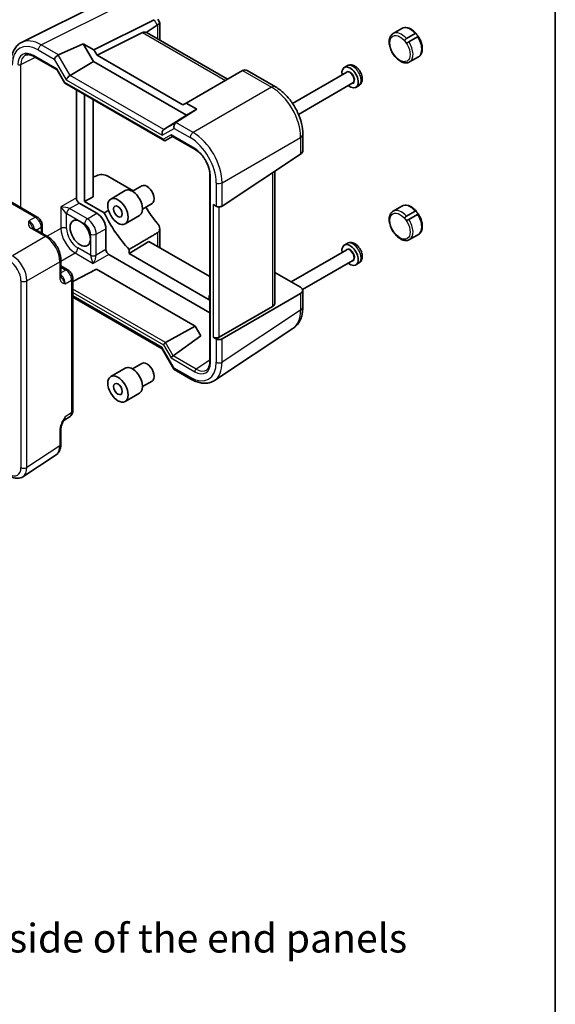
# Model space of a CAD drawing. Units: millimetres. Extents: x 29 to 2991, y 16 to 578.
# Drawn here: x 680 to 811, y 205 to 445 of the extents above; entities that cross this region are included whole.
import ezdxf

# ---------------------------------------------------------------- set-up
doc = ezdxf.new("R2010")
doc.units = ezdxf.units.MM
doc.header["$LTSCALE"] = 2
for name, color, linetype, lineweight in [('Border (ISO)', 7, 'Continuous', 35), ('Symbol (ISO)', 7, 'Continuous', 18), ('Visible (ISO)', 7, 'Continuous', 35), ('Visible Narrow (ISO)', 7, 'Continuous', 25)]:
    doc.layers.add(name, color=color, linetype=linetype, lineweight=lineweight)
doc.styles.add('Note Text (TK)', font='MS PGothic.ttf')

# ---------------------------------------------------------------- blocks, each defined once
blk = doc.blocks.new('図面枠 tk図枠')
at = {"layer": 'Border (ISO)'}
blk.add_line((405.5, 289), (405.5, 8), dxfattribs=at)

msp = doc.modelspace()

# ---------------------------------------------------------------- linework, layer by layer
at = {"layer": 'Visible (ISO)'}
for p, q in [((701.4379, 449.4252), (680.9114, 439.1738)), ((698.5521, 437.3669), (713.2613, 444.713)), ((714.1692, 444.8309), (714.5649, 444.1456)), ((714.5937, 444.0381), (714.5937, 439.7875)), ((710.4255, 441.5736), (699.3243, 436.0294)), ((714.0088, 443.4183), (711.2904, 441.6216)), ((731.14, 430.2345), (711.5618, 441.538)), ((771.4978, 441.3341), (773.6191, 442.5588)), ((774.7196, 440.1102), (776.8409, 441.3349)), ((777.4344, 440.5513), (775.313, 439.3266)), ((689.9232, 436.1512), (695.9535, 438.8672)), ((695.9535, 438.8672), (698.5521, 437.3669)), ((698.4485, 434.5458), (695.9535, 438.8672)), ((698.5521, 437.3669), (699.3243, 436.0294)), ((683.95, 435.7435), (689.622, 432.4687)), ((692.7565, 431.127), (698.4485, 434.5458)), ((721.1264, 421.4526), (698.4485, 434.5458)), ((699.3243, 436.0294), (720.2506, 423.9476)), ((775.4978, 434.4059), (777.6191, 435.6306)), ((689.6148, 432.4812), (691.4639, 429.2784)), ((734.7393, 432.3126), (721.0228, 424.3934)), ((735.9101, 432.3121), (742.813, 428.3267)), ((760.1613, 431.9022), (746.9734, 424.2882)), ((760.2694, 433.4657), (759.582, 433.0689)), ((691.4836, 429.2587), (715.7119, 415.2705)), ((694.276, 401.2618), (694.276, 427.6466)), ((761.6613, 429.3041), (748.4029, 421.6494)), ((763.0694, 428.616), (762.382, 428.2191)), ((696.2817, 426.4886), (696.2817, 400.4226)), ((698.403, 401.5618), (698.403, 425.2638)), ((723.6214, 422.8931), (718.5288, 419.6357)), ((720.2506, 423.9476), (721.0228, 424.3934)), ((721.0228, 424.3934), (723.6214, 422.8931)), ((723.6214, 422.8931), (721.1264, 421.4526)), ((715.5968, 417.9401), (721.1264, 421.4526)), ((716.0048, 415.2705), (717.7075, 416.2536)), ((717.561, 416.3381), (723.2455, 413.0562)), ((749.4664, 416.8027), (749.4664, 412.7783)), ((684.7526, 396.6143), (656.7678, 412.7713)), ((729.7977, 399.3082), (748.9291, 411.9524)), ((698.403, 406.3066), (699.1702, 406.6898)), ((701.9484, 406.6067), (708.1483, 403.0272)), ((726.8116, 406.8796), (726.8116, 361.3418)), ((742.6176, 375.5729), (742.6176, 407.781)), ((707.9237, 402.8975), (710.2345, 404.2317)), ((698.403, 401.5618), (696.2817, 400.4226)), ((702.6634, 401.0152), (706.199, 403.0565)), ((699.2516, 397.5732), (694.9827, 400.0378)), ((696.2817, 400.4226), (701.0701, 397.658)), ((710.4237, 398.5674), (712.7345, 399.9015)), ((728.3592, 399.2642), (727.6521, 399.6725)), ((771.4978, 398.0598), (773.6191, 399.2845)), ((706.1634, 394.953), (709.699, 396.9943)), ((774.7196, 396.8358), (776.8409, 398.0606)), ((777.4344, 397.277), (775.313, 396.0522)), ((683.8202, 393.8431), (687.2038, 391.8895)), ((685.9593, 394.5242), (685.9593, 392.6081)), ((701.4766, 388.7084), (701.4766, 393.7193)), ((714.5937, 393.7508), (714.5937, 389.1672)), ((775.4978, 391.1316), (777.6191, 392.3563)), ((711.9615, 390.6869), (707.1846, 387.7293)), ((707.1846, 388.7452), (707.1846, 387.7293)), ((726.8116, 382.1132), (711.9615, 390.6869)), ((760.2694, 390.1914), (759.582, 389.7945)), ((726.8116, 373.2652), (702.1833, 387.4844)), ((707.1846, 387.7293), (726.6738, 376.4772)), ((760.1613, 388.6279), (746.625, 380.8127)), ((690.5305, 386.1275), (690.5305, 382.2204)), ((690.5305, 384.6904), (692.19, 383.7323)), ((693.3967, 380.9339), (699.1509, 383.9327)), ((699.1509, 383.9327), (723.2524, 370.0176)), ((761.6613, 386.0298), (749.4161, 378.96)), ((763.0694, 385.3417), (762.382, 384.9448)), ((693.3967, 349.3282), (693.3967, 381.6423)), ((742.6176, 383.1264), (748.8806, 379.5104)), ((693.3967, 377.0749), (715.1821, 364.4971)), ((726.6738, 376.4772), (726.6738, 377.4931)), ((748.9291, 377.9615), (729.7977, 366.9159)), ((749.4664, 378.7106), (749.4664, 374.6862)), ((742.0803, 374.8238), (729.0906, 367.3242)), ((716.017, 366.0137), (723.2524, 370.0176)), ((723.2524, 370.0176), (724.588, 367.7044)), ((724.588, 367.7044), (717.8653, 362.8124)), ((727.6521, 367.3392), (728.3592, 366.9309)), ((747.0507, 369.4417), (727.9095, 356.791)), ((715.1677, 364.522), (718.0528, 359.5248)), ((707.9237, 359.6232), (710.2345, 360.9574)), ((702.6634, 357.7409), (706.199, 359.7821)), ((718.0922, 359.4855), (722.2063, 357.1102)), ((710.4237, 355.2931), (712.7345, 356.6272)), ((706.1634, 351.6787), (709.699, 353.72)), ((691.1999, 347.017), (692.7583, 348.0469)), ((690.5305, 341.2939), (690.5305, 345.201)), ((681.2702, 333.3497), (689.3227, 338.6717))]:
    msp.add_line(p, q, dxfattribs=at)
for centre, major_axis, ratio, start_param, end_param in [((712.5937, 443.5599), (-1.9928, -0.534), 0.31783725, 2.30614185, 3.22655188), ((711.7895, 439.0971), (-1.4142, 2.4495), 0.57735027, 5.75004302, 6.24827872), ((710.5967, 439.7858), (-0.9492, -1.761), 0.55686057, 3.12531633, 3.37757221), ((714.0088, 441.1089), (0.6562, 2.4587), 0.48674213, 0.46664749, 0.50155407), ((689.6034, 435.4914), (0.7294, 0.7294), 0.31783725, 0.90526398, 2.44115372), ((690.604, 434.9137), (-0.7348, 1.2091), 0.59105246, 6.21032741, 6.28014058), ((689.988, 432.8348), (-0.3647, -0.3647), 0.31783725, 5.58274637, 6.19822608), ((736.7393, 431.1579), (2.3957, -0.693), 0.50676513, 2.65342359, 2.68833017), ((735.3243, 430.3409), (0, -2.1336), 0.71743894, 2.74889357, 3.49938515), ((760.982, 430.644), (1.4, -2.4249), 0.57735027, 5.27774241, 10.43022086), ((692.4885, 430.4942), (-0.7294, -0.7294), 0.31783725, 4.04685663, 5.58274637), ((691.8372, 429.632), (0.3647, 0.3647), 0.31783725, 2.44115372, 3.22655188), ((715.9142, 416.9694), (0, -1.0668), 0.71743894, 3.56919832, 5.10508806), ((718.7993, 418.6351), (0, 1.0668), 0.71743894, 0.42760567, 1.96349541), ((717.7987, 419.2128), (-0.9755, -0.5914), 0.02190906, 2.33331936, 2.40313253), ((715.8583, 415.7633), (0, 0.5334), 0.71743894, 1.96349541, 3.53429174), ((717.7075, 416.8309), (0, -0.5334), 0.71743894, 5.10508806, 5.89048623), ((747.4664, 412.7379), (-1.9996, -0.0627), 0.59713441, 2.37238585, 3.12287743), ((700.5342, 405.8473), (1.9997, -0.0585), 0.55686057, 0.80167448, 2.33756423), ((707.949, 400.0254), (-1.75, 3.0311), 0.57735027, 3.14159265, 6.28318531), ((711.4845, 402.0666), (-1.25, 2.1651), 0.57735027, 3.14159265, 6.28318531), ((694.9835, 400.8543), (0.5, -0.866), 0.5780539, 3.9275998, 5.49717816), ((720.6769, 405.6592), (10, -17.3205), 0.57735027, 4.76316458, 5.00671809), ((729.0663, 399.701), (0.9998, 0.0313), 0.59713441, 3.90827559, 5.5139785), ((699.2516, 395.0039), (-1.5733, 2.7251), 0.57735027, 3.92699082, 5.49778714), ((712.1916, 400.7602), (-9.7905, 16.9576), 0.57735027, 1.42347923, 1.98618481), ((760.982, 387.3697), (1.4, -2.4249), 0.57735027, 5.27774241, 10.43022086), ((702.1841, 388.3009), (0.5, -0.866), 0.5780539, 3.9275998, 5.49717816), ((747.4664, 378.7509), (1.9997, -0.0585), 0.55686057, 5.54897005, 7.08485979), ((721.6668, 395.2897), (-9.7905, 16.9576), 0.57735027, 2.72620417, 2.73689642), ((740.6176, 375.6133), (1.9997, -0.0585), 0.55686057, 5.54897005, 6.29946163), ((728.3592, 367.7189), (-0.9999, 0.0292), 0.55686057, 0.80167448, 2.4073774), ((715.9142, 365.2291), (-0.7294, -0.7294), 0.31783725, 5.58274637, 6.19822608), ((715.8583, 365.6831), (0.3647, 0.3647), 0.31783725, 0.83545081, 2.44115372), ((729.0663, 367.3107), (-0.9999, 0.0292), 0.55686057, 0.80167448, 2.4073774), ((717.7075, 362.4803), (-0.3647, -0.3647), 0.31783725, 4.04685663, 5.58274637), ((717.3537, 363.093), (0.5988, -0.1612), 0.54933224, 5.79625132, 5.86606449), ((707.949, 356.7511), (-1.75, 3.0311), 0.57735027, 3.14159265, 6.28318531), ((711.4845, 358.7923), (-1.25, 2.1651), 0.57735027, 3.14159265, 6.28318531), ((718.7993, 360.232), (0.7294, 0.7294), 0.31783725, 2.44115372, 3.22655188)]:
    msp.add_ellipse(centre, major_axis=major_axis, ratio=ratio, start_param=start_param, end_param=end_param, dxfattribs=at)
for centre, major_axis in [((704.4134, 397.9841), (1.75, -3.0311)), ((704.4134, 397.9841), (-0.75, 1.299)), ((695.2211, 392.6769), (-1.75, 3.0311)), ((704.4134, 354.7098), (1.75, -3.0311)), ((704.4134, 354.7098), (-0.75, 1.299))]:
    msp.add_ellipse(centre, major_axis=major_axis, ratio=0.57735027, dxfattribs=at)
for points, knots in [([(773.6191, 442.5588), (773.8257, 442.6781), (774.0578, 442.7515), (774.5361, 442.8045), (774.7821, 442.7853), (775.27, 442.6715), (775.5126, 442.577), (775.9873, 442.3258), (776.2196, 442.1689), (776.666, 441.8032), (776.8803, 441.5944), (777.081, 441.3654)], [3.35524079, 3.35524079, 3.35524079, 3.35524079, 3.60315996, 3.60315996, 3.85107912, 3.85107912, 4.09899829, 4.09899829, 4.34691746, 4.34691746, 4.59483663, 4.59483663, 4.59483663, 4.59483663]), ([(678.3363, 434.0751), (678.3363, 434.5242), (678.3681, 434.9607), (678.4991, 435.7993), (678.5983, 436.2014), (678.868, 436.9609), (679.0387, 437.3184), (679.4542, 437.9736), (679.6994, 438.2713), (680.2585, 438.787), (680.5725, 439.0046), (680.9114, 439.1738)], [-0.784789176, -0.784789176, -0.784789176, -0.784789176, -0.620858515, -0.620858515, -0.456927853, -0.456927853, -0.292997192, -0.292997192, -0.129066531, -0.129066531, 0.03486413, 0.03486413, 0.03486413, 0.03486413]), ([(775.4978, 434.4059), (775.2811, 434.2808), (775.0365, 434.2063), (774.5098, 434.1578), (774.2267, 434.1921), (773.6262, 434.3684), (773.3087, 434.5257), (772.6853, 434.948), (772.3804, 435.2179), (771.822, 435.8344), (771.5683, 436.1804), (771.1338, 436.9147), (770.9526, 437.3025), (770.6788, 438.0873), (770.5865, 438.4842), (770.5054, 439.2546), (770.5171, 439.6281), (770.6591, 440.3055), (770.7865, 440.6128), (771.1194, 441.0577), (771.2957, 441.2174), (771.4978, 441.3341)], [0.21364813, 0.21364813, 0.21364813, 0.21364813, 0.47361736, 0.47361736, 0.75806185, 0.75806185, 1.08554641, 1.08554641, 1.42701184, 1.42701184, 1.76577961, 1.76577961, 2.10266858, 2.10266858, 2.44106795, 2.44106795, 2.78250602, 2.78250602, 3.11274877, 3.11274877, 3.35524079, 3.35524079, 3.35524079, 3.35524079]), ([(774.4834, 439.2959), (774.4623, 439.3238), (774.4426, 439.3534), (774.3933, 439.4398), (774.3696, 439.4968), (774.347, 439.6034), (774.3451, 439.6526), (774.3615, 439.7442), (774.3766, 439.7845), (774.4181, 439.8573), (774.4422, 439.889), (774.5115, 439.9642), (774.561, 440.0048), (774.649, 440.0674), (774.6854, 440.0904), (774.7196, 440.1102)], [0.564508797, 0.564508797, 0.564508797, 0.564508797, 0.5760577, 0.5760577, 0.596633705, 0.596633705, 0.614247716, 0.614247716, 0.629438616, 0.629438616, 0.642868941, 0.642868941, 0.663544505, 0.663544505, 0.678550777, 0.678550777, 0.678550777, 0.678550777]), ([(775.313, 439.3266), (775.2653, 439.299), (775.2144, 439.2668), (775.1102, 439.2025), (775.0565, 439.1703), (774.967, 439.1286), (774.932, 439.1152), (774.85, 439.0949), (774.8052, 439.0919), (774.7233, 439.105), (774.6874, 439.1184), (774.6116, 439.1618), (774.5732, 439.194), (774.5183, 439.2522), (774.5004, 439.2735), (774.4834, 439.2959)], [0.450857516, 0.450857516, 0.450857516, 0.450857516, 0.471110791, 0.471110791, 0.491733496, 0.491733496, 0.504880366, 0.504880366, 0.522173039, 0.522173039, 0.537175052, 0.537175052, 0.555208021, 0.555208021, 0.564508797, 0.564508797, 0.564508797, 0.564508797]), ([(776.8409, 441.3349), (776.8652, 441.349), (776.8883, 441.3612), (776.9515, 441.3906), (776.9852, 441.4009), (777.0333, 441.399), (777.0506, 441.3926), (777.0819, 441.3668), (777.0956, 441.3483), (777.1264, 441.2925), (777.1427, 441.2534), (777.1784, 441.1682), (777.197, 441.1245), (777.244, 441.0304), (777.2745, 440.9782), (777.3118, 440.9289)], [0.337918713, 0.337918713, 0.337918713, 0.337918713, 0.348620147, 0.348620147, 0.369277922, 0.369277922, 0.383786358, 0.383786358, 0.397695878, 0.397695878, 0.415400729, 0.415400729, 0.43173467, 0.43173467, 0.450574423, 0.450574423, 0.450574423, 0.450574423]), ([(777.3118, 440.9289), (777.353, 440.8745), (777.3975, 440.8304), (777.4762, 440.7642), (777.5122, 440.7393), (777.5693, 440.7011), (777.5901, 440.6878), (777.6111, 440.6681), (777.6144, 440.6612), (777.6088, 440.6461), (777.5969, 440.6381), (777.5554, 440.6156), (777.5221, 440.5998), (777.4657, 440.5691), (777.4503, 440.5605), (777.4344, 440.5513)], [0.450574423, 0.450574423, 0.450574423, 0.450574423, 0.471351248, 0.471351248, 0.489902565, 0.489902565, 0.506915959, 0.506915959, 0.520264852, 0.520264852, 0.536849854, 0.536849854, 0.556934293, 0.556934293, 0.563938159, 0.563938159, 0.563938159, 0.563938159]), ([(777.6095, 440.6681), (777.8397, 440.3165), (778.0376, 439.9396), (778.3498, 439.1699), (778.4642, 438.7773), (778.5952, 438.01), (778.6121, 437.6354), (778.5353, 436.9333), (778.4414, 436.6048), (778.1416, 436.0645), (777.947, 435.8448), (777.6797, 435.6669), (777.6497, 435.6483), (777.6191, 435.6306)], [4.82895275, 4.82895275, 4.82895275, 4.82895275, 5.16252889, 5.16252889, 5.49610503, 5.49610503, 5.82968117, 5.82968117, 6.1632573, 6.1632573, 6.4601331, 6.4601331, 6.49683344, 6.49683344, 6.49683344, 6.49683344]), ([(683.95, 435.7435), (683.7777, 435.8429), (683.6076, 435.9262), (683.2771, 436.0593), (683.1167, 436.1092), (682.8108, 436.1765), (682.6654, 436.194), (682.3928, 436.1992), (682.2657, 436.1871), (682.0301, 436.1369), (681.9214, 436.0989), (681.8205, 436.0485)], [-0.784789176, -0.784789176, -0.784789176, -0.784789176, -0.634804167, -0.634804167, -0.484819157, -0.484819157, -0.334834148, -0.334834148, -0.184849139, -0.184849139, -0.03486413, -0.03486413, -0.03486413, -0.03486413]), ([(763.0694, 428.616), (763.2367, 428.7126), (763.3852, 428.8401), (763.6348, 429.1396), (763.7312, 429.3131), (763.8835, 429.709), (763.925, 429.9333), (763.9541, 430.436), (763.9245, 430.7146), (763.7953, 431.28), (763.6904, 431.5661), (763.421, 432.1067), (763.2575, 432.3613), (762.8796, 432.8252), (762.6653, 433.0343), (762.1875, 433.3833), (761.9235, 433.5249), (761.3838, 433.6777), (761.1153, 433.7064), (760.6442, 433.6348), (760.447, 433.5683), (760.2694, 433.4657)], [1.35714819, 1.35714819, 1.35714819, 1.35714819, 1.56627336, 1.56627336, 1.79397914, 1.79397914, 2.07806938, 2.07806938, 2.43762258, 2.43762258, 2.82180735, 2.82180735, 3.20055171, 3.20055171, 3.58151549, 3.58151549, 3.96288464, 3.96288464, 4.27668952, 4.27668952, 4.49874085, 4.49874085, 4.49874085, 4.49874085]), ([(749.4664, 416.8027), (749.4664, 417.6678), (749.3496, 418.5585), (748.9178, 420.3426), (748.6024, 421.236), (747.8035, 422.9671), (747.3201, 423.8044), (746.2204, 425.3618), (745.6044, 426.0817), (744.2751, 427.3476), (743.5622, 427.8941), (742.813, 428.3267)], [-0.78478918, -0.78478918, -0.78478918, -0.78478918, -0.47087351, -0.47087351, -0.15695784, -0.15695784, 0.15695784, 0.15695784, 0.47087351, 0.47087351, 0.78478918, 0.78478918, 0.78478918, 0.78478918]), ([(726.8116, 406.8796), (726.8116, 407.0803), (726.7984, 407.2911), (726.7448, 407.7277), (726.7043, 407.9536), (726.5962, 408.4145), (726.5285, 408.6496), (726.3672, 409.1226), (726.2734, 409.3604), (726.0619, 409.8321), (725.9441, 410.066), (725.6878, 410.5232), (725.5491, 410.7465), (725.2549, 411.1762), (725.0993, 411.3827), (724.7758, 411.7731), (724.6078, 411.9571), (724.2646, 412.2978), (724.0894, 412.4546), (723.6907, 412.7745), (723.4664, 412.9287), (723.2455, 413.0562)], [-0.78478918, -0.78478918, -0.78478918, -0.78478918, -0.63344987, -0.63344987, -0.48151236, -0.48151236, -0.32882319, -0.32882319, -0.17548036, -0.17548036, -0.02170605, -0.02170605, 0.13223992, 0.13223992, 0.28608944, 0.28608944, 0.43957757, 0.43957757, 0.59246412, 0.59246412, 0.78478918, 0.78478918, 0.78478918, 0.78478918]), ([(773.6191, 399.2845), (773.8257, 399.4038), (774.0578, 399.4772), (774.5361, 399.5302), (774.7821, 399.511), (775.27, 399.3972), (775.5126, 399.3027), (775.9873, 399.0515), (776.2196, 398.8946), (776.666, 398.5289), (776.8803, 398.3201), (777.081, 398.091)], [3.35524079, 3.35524079, 3.35524079, 3.35524079, 3.60315996, 3.60315996, 3.85107912, 3.85107912, 4.09899829, 4.09899829, 4.34691746, 4.34691746, 4.59483663, 4.59483663, 4.59483663, 4.59483663]), ([(685.9593, 394.5242), (685.9593, 394.7004), (685.936, 394.869), (685.8573, 395.1942), (685.8016, 395.3508), (685.6631, 395.6509), (685.5802, 395.7944), (685.3896, 396.0644), (685.2818, 396.191), (685.0395, 396.4217), (684.9051, 396.5262), (684.7526, 396.6143)], [-0.78478918, -0.78478918, -0.78478918, -0.78478918, -0.47087351, -0.47087351, -0.15695784, -0.15695784, 0.15695784, 0.15695784, 0.47087351, 0.47087351, 0.78478918, 0.78478918, 0.78478918, 0.78478918]), ([(775.4978, 391.1316), (775.2811, 391.0065), (775.0365, 390.932), (774.5098, 390.8835), (774.2267, 390.9178), (773.6262, 391.0941), (773.3087, 391.2514), (772.6853, 391.6737), (772.3804, 391.9435), (771.822, 392.5601), (771.5683, 392.9061), (771.1338, 393.6404), (770.9526, 394.0282), (770.6788, 394.813), (770.5865, 395.2099), (770.5054, 395.9803), (770.5171, 396.3537), (770.6591, 397.0312), (770.7865, 397.3385), (771.1194, 397.7834), (771.2957, 397.9431), (771.4978, 398.0598)], [0.21364813, 0.21364813, 0.21364813, 0.21364813, 0.47361736, 0.47361736, 0.75806185, 0.75806185, 1.08554641, 1.08554641, 1.42701184, 1.42701184, 1.76577961, 1.76577961, 2.10266858, 2.10266858, 2.44106795, 2.44106795, 2.78250602, 2.78250602, 3.11274877, 3.11274877, 3.35524079, 3.35524079, 3.35524079, 3.35524079]), ([(774.4834, 396.0216), (774.4623, 396.0495), (774.4426, 396.0791), (774.3933, 396.1654), (774.3696, 396.2225), (774.347, 396.3291), (774.3451, 396.3783), (774.3615, 396.4698), (774.3766, 396.5102), (774.4181, 396.583), (774.4422, 396.6147), (774.5115, 396.6898), (774.561, 396.7305), (774.649, 396.793), (774.6854, 396.8161), (774.7196, 396.8358)], [0.564508797, 0.564508797, 0.564508797, 0.564508797, 0.5760577, 0.5760577, 0.596633705, 0.596633705, 0.614247716, 0.614247716, 0.629438616, 0.629438616, 0.642868941, 0.642868941, 0.663544505, 0.663544505, 0.678550777, 0.678550777, 0.678550777, 0.678550777]), ([(775.313, 396.0522), (775.2653, 396.0247), (775.2144, 395.9925), (775.1102, 395.9281), (775.0565, 395.896), (774.967, 395.8543), (774.932, 395.8409), (774.85, 395.8206), (774.8052, 395.8176), (774.7233, 395.8307), (774.6874, 395.844), (774.6116, 395.8874), (774.5732, 395.9197), (774.5183, 395.9779), (774.5004, 395.9992), (774.4834, 396.0216)], [0.450857516, 0.450857516, 0.450857516, 0.450857516, 0.471110791, 0.471110791, 0.491733496, 0.491733496, 0.504880366, 0.504880366, 0.522173039, 0.522173039, 0.537175052, 0.537175052, 0.555208021, 0.555208021, 0.564508797, 0.564508797, 0.564508797, 0.564508797]), ([(776.8409, 398.0606), (776.8652, 398.0746), (776.8883, 398.0869), (776.9515, 398.1163), (776.9852, 398.1265), (777.0333, 398.1247), (777.0506, 398.1183), (777.0819, 398.0925), (777.0956, 398.074), (777.1264, 398.0182), (777.1427, 397.9791), (777.1784, 397.8939), (777.197, 397.8501), (777.244, 397.7561), (777.2745, 397.7039), (777.3118, 397.6546)], [0.337918713, 0.337918713, 0.337918713, 0.337918713, 0.348620147, 0.348620147, 0.369277922, 0.369277922, 0.383786358, 0.383786358, 0.397695878, 0.397695878, 0.415400729, 0.415400729, 0.43173467, 0.43173467, 0.450574423, 0.450574423, 0.450574423, 0.450574423]), ([(777.3118, 397.6546), (777.353, 397.6002), (777.3975, 397.5561), (777.4762, 397.4899), (777.5122, 397.465), (777.5693, 397.4268), (777.5901, 397.4135), (777.6111, 397.3938), (777.6144, 397.3869), (777.6088, 397.3717), (777.5969, 397.3637), (777.5554, 397.3413), (777.5221, 397.3254), (777.4657, 397.2948), (777.4503, 397.2862), (777.4344, 397.277)], [0.450574423, 0.450574423, 0.450574423, 0.450574423, 0.471351248, 0.471351248, 0.489902565, 0.489902565, 0.506915959, 0.506915959, 0.520264852, 0.520264852, 0.536849854, 0.536849854, 0.556934293, 0.556934293, 0.563938159, 0.563938159, 0.563938159, 0.563938159]), ([(777.6095, 397.3937), (777.8397, 397.0422), (778.0376, 396.6653), (778.3498, 395.8956), (778.4642, 395.5029), (778.5952, 394.7357), (778.6121, 394.361), (778.5353, 393.659), (778.4414, 393.3304), (778.1416, 392.7902), (777.947, 392.5704), (777.6797, 392.3926), (777.6497, 392.374), (777.6191, 392.3563)], [4.82895275, 4.82895275, 4.82895275, 4.82895275, 5.16252889, 5.16252889, 5.49610503, 5.49610503, 5.82968117, 5.82968117, 6.1632573, 6.1632573, 6.4601331, 6.4601331, 6.49683344, 6.49683344, 6.49683344, 6.49683344]), ([(683.5758, 394.0622), (683.5787, 394.0559), (683.5825, 394.0484), (683.5944, 394.0297), (683.6024, 394.0185), (683.6248, 393.9918), (683.6393, 393.9764), (683.6765, 393.9422), (683.6991, 393.9234), (683.7532, 393.8841), (683.7846, 393.8636), (683.8202, 393.8431)], [0.2163366, 0.2163366, 0.2163366, 0.2163366, 0.243656977, 0.243656977, 0.270977355, 0.270977355, 0.298297733, 0.298297733, 0.325618111, 0.325618111, 0.352938488, 0.352938488, 0.352938488, 0.352938488]), ([(714.0079, 395.1093), (714.172, 394.9133), (714.3195, 394.6903), (714.5307, 394.2282), (714.5896, 393.9886), (714.5971, 393.5751), (714.5527, 393.3734), (714.362, 393.0387), (714.2218, 392.9022), (714.0564, 392.8044)], [0.977436008, 0.977436008, 0.977436008, 0.977436008, 1.055849478, 1.055849478, 1.138000167, 1.138000167, 1.214675673, 1.214675673, 1.286986601, 1.286986601, 1.286986601, 1.286986601]), ([(690.5305, 386.1275), (690.5305, 386.5601), (690.4721, 387.0054), (690.2563, 387.8975), (690.0985, 388.3442), (689.6991, 389.2097), (689.4574, 389.6284), (688.9075, 390.407), (688.5995, 390.767), (687.9349, 391.4), (687.5785, 391.6732), (687.2038, 391.8895)], [-0.78478918, -0.78478918, -0.78478918, -0.78478918, -0.47087351, -0.47087351, -0.15695784, -0.15695784, 0.15695784, 0.15695784, 0.47087351, 0.47087351, 0.78478918, 0.78478918, 0.78478918, 0.78478918]), ([(763.0694, 385.3417), (763.2367, 385.4383), (763.3852, 385.5658), (763.6348, 385.8653), (763.7312, 386.0388), (763.8835, 386.4347), (763.925, 386.6589), (763.9541, 387.1617), (763.9245, 387.4403), (763.7953, 388.0056), (763.6904, 388.2917), (763.421, 388.8324), (763.2575, 389.087), (762.8796, 389.5509), (762.6653, 389.76), (762.1875, 390.109), (761.9235, 390.2506), (761.3838, 390.4033), (761.1153, 390.4321), (760.6442, 390.3605), (760.447, 390.294), (760.2694, 390.1914)], [1.35714819, 1.35714819, 1.35714819, 1.35714819, 1.56627336, 1.56627336, 1.79397914, 1.79397914, 2.07806938, 2.07806938, 2.43762258, 2.43762258, 2.82180735, 2.82180735, 3.20055171, 3.20055171, 3.58151549, 3.58151549, 3.96288464, 3.96288464, 4.27668952, 4.27668952, 4.49874085, 4.49874085, 4.49874085, 4.49874085]), ([(690.5305, 382.2204), (690.5305, 382.1793), (690.5326, 382.1418), (690.5396, 382.0754), (690.5445, 382.0464), (690.5556, 381.9971), (690.5617, 381.9768), (690.5735, 381.9441), (690.5793, 381.9315), (690.5895, 381.9119), (690.5941, 381.9048), (690.5981, 381.8992)], [0, 0, 0, 0, 0.027320378, 0.027320378, 0.054640755, 0.054640755, 0.081961133, 0.081961133, 0.109281511, 0.109281511, 0.136601889, 0.136601889, 0.136601889, 0.136601889]), ([(693.3967, 381.6423), (693.3967, 381.8184), (693.3734, 381.987), (693.2947, 382.3122), (693.239, 382.4688), (693.1005, 382.769), (693.0176, 382.9124), (692.827, 383.1824), (692.7192, 383.309), (692.4769, 383.5397), (692.3425, 383.6442), (692.19, 383.7323)], [-0.78478918, -0.78478918, -0.78478918, -0.78478918, -0.47087351, -0.47087351, -0.15695784, -0.15695784, 0.15695784, 0.15695784, 0.47087351, 0.47087351, 0.78478918, 0.78478918, 0.78478918, 0.78478918]), ([(747.0507, 369.4417), (747.3879, 369.6646), (747.6949, 369.9312), (748.2319, 370.5268), (748.4621, 370.8555), (748.846, 371.551), (749, 371.9179), (749.2402, 372.6757), (749.3266, 373.0667), (749.4396, 373.8652), (749.4664, 374.2729), (749.4664, 374.6862)], [0.03486413, 0.03486413, 0.03486413, 0.03486413, 0.184849139, 0.184849139, 0.334834148, 0.334834148, 0.484819157, 0.484819157, 0.634804167, 0.634804167, 0.784789176, 0.784789176, 0.784789176, 0.784789176]), ([(726.0109, 359.3451), (726.1051, 359.4073), (726.1923, 359.4824), (726.3537, 359.6613), (726.4277, 359.7653), (726.5594, 360.004), (726.617, 360.1387), (726.7117, 360.4372), (726.7486, 360.6011), (726.7986, 360.9539), (726.8116, 361.1428), (726.8116, 361.3418)], [0.03486413, 0.03486413, 0.03486413, 0.03486413, 0.184849139, 0.184849139, 0.334834148, 0.334834148, 0.484819157, 0.484819157, 0.634804167, 0.634804167, 0.784789176, 0.784789176, 0.784789176, 0.784789176]), ([(727.9095, 356.791), (727.5935, 356.5821), (727.2481, 356.419), (726.5219, 356.1926), (726.1415, 356.1291), (725.3662, 356.0969), (724.9713, 356.1278), (724.1787, 356.2739), (723.7809, 356.3892), (722.9892, 356.695), (722.5952, 356.8857), (722.2063, 357.1102)], [-0.03486413, -0.03486413, -0.03486413, -0.03486413, 0.129066531, 0.129066531, 0.292997192, 0.292997192, 0.456927853, 0.456927853, 0.620858515, 0.620858515, 0.784789176, 0.784789176, 0.784789176, 0.784789176]), ([(692.7583, 348.0469), (692.8545, 348.1105), (692.9415, 348.1864), (693.0902, 348.3513), (693.152, 348.4402), (693.2516, 348.6207), (693.2896, 348.7123), (693.347, 348.8934), (693.3665, 348.9829), (693.3913, 349.1581), (693.3967, 349.244), (693.3967, 349.3282)], [0.03486413, 0.03486413, 0.03486413, 0.03486413, 0.184849139, 0.184849139, 0.334834148, 0.334834148, 0.484819157, 0.484819157, 0.634804167, 0.634804167, 0.784789176, 0.784789176, 0.784789176, 0.784789176]), ([(691.2165, 347.0442), (691.1328, 346.9077), (691.0545, 346.7724), (690.9114, 346.5031), (690.8464, 346.369), (690.7321, 346.1026), (690.6831, 345.971), (690.6053, 345.7197), (690.5763, 345.5997), (690.5387, 345.3797), (690.5305, 345.2808), (690.5305, 345.201)], [0.08787228, 0.08787228, 0.08787228, 0.08787228, 0.140885522, 0.140885522, 0.193898763, 0.193898763, 0.246912005, 0.246912005, 0.299925247, 0.299925247, 0.352938488, 0.352938488, 0.352938488, 0.352938488]), ([(689.3227, 338.6717), (689.4913, 338.7831), (689.6448, 338.9164), (689.9133, 339.2142), (690.0284, 339.3785), (690.2203, 339.7263), (690.2974, 339.9098), (690.4175, 340.2887), (690.4606, 340.4842), (690.5172, 340.8834), (690.5305, 341.0872), (690.5305, 341.2939)], [0.03486413, 0.03486413, 0.03486413, 0.03486413, 0.184849139, 0.184849139, 0.334834148, 0.334834148, 0.484819157, 0.484819157, 0.634804167, 0.634804167, 0.784789176, 0.784789176, 0.784789176, 0.784789176]), ([(681.2702, 333.3497), (681.0859, 333.2279), (680.8839, 333.1326), (680.4639, 333.0016), (680.2463, 332.9658), (679.8116, 332.9477), (679.5945, 332.9652), (679.1678, 333.0439), (678.958, 333.105), (678.5476, 333.2635), (678.347, 333.3609), (678.1514, 333.4739)], [-0.03486413, -0.03486413, -0.03486413, -0.03486413, 0.129066531, 0.129066531, 0.292997192, 0.292997192, 0.456927853, 0.456927853, 0.620858515, 0.620858515, 0.784789176, 0.784789176, 0.784789176, 0.784789176])]:
    msp.add_open_spline(points, degree=3, knots=knots, dxfattribs=at)
for points in [[(702.1179, 398.2416), (701.5935, 397.9496), (701.0701, 397.658)], [(707.1846, 388.7452), (710.5982, 390.761), (714.0564, 392.8044)], [(726.8116, 377.5636), (726.7427, 377.5284), (726.6738, 377.4931)]]:
    msp.add_open_spline(points, degree=2, dxfattribs=at)
at = {"layer": 'Visible Narrow (ISO)'}
for p, q in [((685.721, 438.5773), (706.237, 448.8235)), ((713.2613, 444.713), (714.0088, 443.4183)), ((710.4255, 441.5736), (730.6027, 429.9243)), ((714.0564, 443.4483), (714.0564, 440.0978)), ((684.9893, 437.3388), (688.8962, 435.0831)), ((689.9232, 436.1512), (685.721, 438.5773)), ((680.7249, 433.7622), (684.2942, 435.5448)), ((689.6345, 432.6307), (683.8464, 435.9724)), ((688.8962, 435.0831), (691.7814, 430.086)), ((692.7565, 431.127), (689.8714, 436.1241)), ((680.7249, 398.9396), (680.7249, 433.7622)), ((691.4836, 429.4278), (689.6345, 432.6307)), ((734.7882, 432.3394), (741.8623, 428.2552)), ((691.7814, 430.086), (715.2071, 416.5611)), ((715.5968, 417.9401), (692.7565, 431.127)), ((715.5048, 415.5592), (691.4836, 429.4278)), ((741.8623, 428.2552), (722.7309, 417.2096)), ((715.2071, 416.5611), (718.0922, 418.2268)), ((718.4819, 419.6058), (715.5968, 417.9401)), ((718.0922, 418.2268), (721.9992, 415.9711)), ((722.7309, 417.2096), (718.5288, 419.6357)), ((717.3539, 416.6268), (715.5048, 415.5592)), ((723.142, 413.2851), (717.3539, 416.6268)), ((729.7977, 404.9696), (748.9291, 416.0152)), ((748.9291, 416.0152), (748.9291, 411.9524)), ((656.2925, 412.7355), (684.2773, 396.5785)), ((726.958, 361.1376), (726.958, 406.6755)), ((742.0803, 407.4259), (742.0803, 374.8238)), ((728.3592, 404.9551), (728.3592, 399.2642)), ((729.7977, 399.3082), (729.7977, 404.9696)), ((694.276, 401.2618), (690.4962, 399.0795)), ((690.4962, 399.0795), (690.4962, 393.8657)), ((692.6154, 398.671), (694.9827, 400.0378)), ((696.9641, 396.1603), (692.6154, 398.671)), ((727.6521, 399.6725), (727.6521, 367.3392)), ((729.0906, 367.3242), (729.0906, 399.1041)), ((684.2773, 396.5785), (682.7283, 395.6842)), ((691.8853, 393.8517), (691.8853, 397.4895)), ((691.933, 397.461), (696.2817, 394.9503)), ((696.9641, 396.1603), (699.2516, 397.5732)), ((683.3449, 393.8073), (686.7285, 391.8537)), ((684.5065, 393.4468), (685.6906, 394.1305)), ((685.6906, 394.1305), (685.6906, 392.7632)), ((690.4962, 393.8657), (687.1385, 391.9272)), ((699.1093, 392.4448), (701.4766, 393.7193)), ((686.7285, 391.8537), (678.676, 387.2046)), ((697.7202, 392.4588), (697.7202, 387.3556)), ((699.1093, 387.3416), (699.1093, 392.4448)), ((714.0564, 392.8044), (714.0564, 389.4774)), ((697.721, 387.3001), (694.6413, 389.0781)), ((690.5305, 385.8888), (693.9589, 387.8681)), ((693.9589, 387.8681), (698.4035, 385.3021)), ((702.1833, 387.4844), (698.4035, 385.3021)), ((701.4766, 388.7084), (699.1093, 387.3416)), ((682.2094, 381.0846), (690.2619, 385.7337)), ((690.2619, 385.7337), (690.2619, 381.8266)), ((690.5305, 384.3802), (691.7147, 383.6965)), ((691.7147, 383.6965), (690.5305, 383.0128)), ((680.771, 381.0701), (680.771, 335.5637)), ((682.2094, 335.5782), (682.2094, 381.0846)), ((691.5791, 380.3542), (693.128, 381.2485)), ((693.128, 381.2485), (693.128, 348.9344)), ((716.017, 366.0137), (693.3967, 379.0736)), ((693.3967, 378.2431), (715.5048, 365.479)), ((715.2071, 364.8209), (693.3967, 377.4131)), ((748.9291, 377.9615), (748.9291, 373.8987)), ((748.9291, 373.8987), (729.7977, 361.2545)), ((718.0922, 359.8237), (715.2071, 364.8209)), ((715.5048, 365.479), (717.3539, 362.2762)), ((717.8653, 362.8124), (716.017, 366.0137)), ((728.3592, 366.9309), (728.3592, 361.24)), ((729.7977, 361.2545), (729.7977, 366.9159)), ((723.4832, 359.5394), (717.8415, 362.7967)), ((717.3539, 362.2762), (723.142, 358.9344)), ((726.8116, 361.7392), (723.4832, 359.5394)), ((721.9992, 357.568), (718.0922, 359.8237)), ((693.128, 348.9344), (691.5791, 347.9107)), ((690.2619, 344.8073), (690.2619, 340.9002)), ((690.2619, 340.9002), (682.2094, 335.5782))]:
    msp.add_line(p, q, dxfattribs=at)
for centre, major_axis, ratio, start_param, end_param in [((773.4978, 437.87), (-2, 3.4641), 0.57735027, 5.05111864, 6.28318531), ((775.6191, 439.0947), (-2, 3.4641), 0.57735027, 5.05111864, 6.28318531), ((684.997, 429.9814), (-4.5055, 7.8037), 0.5766475, 5.49839613, 7.06797448), ((685.7041, 430.3896), (-4.9526, 8.6988), 0.57677384, 5.50187364, 6.25179868), ((773.4978, 437.87), (2, -3.4641), 0.57735027, 0, 1.65936294), ((775.6191, 439.0947), (2, -3.4641), 0.57735027, 0, 1.65936294), ((683.8511, 431.5579), (-2.7033, 4.6822), 0.5766475, 5.49839613, 7.06797448), ((685.6964, 437.7471), (-0.5, -0.866), 0.57735027, 3.89208423, 5.49778714), ((684.2046, 431.762), (-2.4797, 4.2346), 0.57648983, 6.24477793, 7.06443123), ((684.2, 436.1765), (-0.25, -0.433), 0.57735027, 5.49778714, 6.28318531), ((680.3839, 433.9733), (-0.5, 0), 0.57735027, 0.78539816, 2.32128791), ((760.982, 430.644), (0.8, -1.3856), 0.57735027, 5.92776411, 9.78019916), ((760.9113, 430.6032), (-0.75, 1.299), 0.57735027, 3.14159265, 6.28318531), ((761.6694, 431.0409), (-1.4, 2.4249), 0.57735027, 3.14159265, 6.28318531), ((741.813, 426.5947), (1, 1.7321), 0.57735027, 0, 0.75049158), ((741.8061, 420.0627), (5, -8.6603), 0.58582741, 0.78600715, 2.3555855), ((722.7063, 416.3794), (-0.5, -0.866), 0.57735027, 3.89208423, 5.49778714), ((721.9914, 408.6227), (4.5, -7.7942), 0.5780539, 0.78600715, 2.3555855), ((722.6985, 409.0309), (-5, 8.6603), 0.58194065, 3.9275998, 5.49717816), ((747.4664, 416.8027), (2, 0), 0.57735027, 5.53269373, 6.28318531), ((723.4955, 413.4892), (-0.25, -0.433), 0.57735027, 5.49778714, 6.28318531), ((723.1373, 408.876), (-2.7, 4.6765), 0.5780539, 3.9275998, 5.49717816), ((727.3116, 406.8796), (-0.5, 0), 0.57735027, 0, 0.78539816), ((729.0663, 405.3634), (-1, 0), 0.57735027, 0.78539816, 2.39110108), ((691.1782, 398.6573), (-1.5902, 0.1799), 0.24034513, 3.64675578, 5.18264552), ((691.1782, 398.6573), (0.9684, -1.2412), 0.20101449, 4.21405141, 5.74994115), ((692.5924, 397.8977), (-0.5246, -0.8513), 0.55757539, 3.97933934, 5.51407409), ((692.6401, 397.8693), (-0.5, -0.866), 0.57735027, 3.9618974, 5.49778714), ((692.6418, 399.5023), (-0.5, 0.866), 0.61973424, 2.32189689, 2.3555855), ((773.4978, 394.5957), (-2, 3.4641), 0.57735027, 5.05111864, 6.28318531), ((775.6191, 395.8204), (-2, 3.4641), 0.57735027, 5.05111864, 6.28318531), ((684.2526, 395.7482), (0.5, 0.866), 0.57735027, 0, 0.75049158), ((684.2517, 394.9317), (1, -1.7321), 0.59748767, 0.78600715, 2.3555855), ((691.9347, 399.094), (1, -1.7321), 0.5780539, 5.46348955, 5.49717816), ((696.9888, 395.3585), (-0.5, -0.866), 0.57735027, 3.9618974, 5.49778714), ((696.9641, 393.6833), (-1.5169, 2.6273), 0.57735027, 3.92699082, 5.49778714), ((773.4978, 394.5957), (2, -3.4641), 0.57735027, 0, 1.65936294), ((775.6191, 395.8204), (2, -3.4641), 0.57735027, 0, 1.65936294), ((682.7504, 394.065), (-1, 1.7321), 0.55862012, 4.19233265, 5.49717816), ((683.3202, 392.977), (0.5, 0.866), 0.57735027, 0, 0.75049158), ((684.9593, 394.5242), (1, 0), 0.57735027, 5.53269373, 6.28318531), ((691.1782, 393.4435), (-1, 0), 0.57735027, 3.92699082, 5.46288056), ((693.9376, 391.8542), (2.45, -4.2435), 0.5695477, 3.9275998, 5.49717816), ((694.6447, 392.2625), (-1.95, 3.3775), 0.5780539, 0.78600715, 2.3555855), ((696.2817, 393.2893), (1.0172, -1.7618), 0.57735027, 0.78539816, 2.35619449), ((686.7038, 391.0235), (0.5, 0.866), 0.57735027, 0, 0.75049158), ((686.7004, 387.7575), (2.5, -4.3301), 0.58582741, 0.78600715, 2.3555855), ((698.4273, 392.867), (-1, 0), 0.57735027, 0.78539816, 2.32128791), ((693.9342, 388.6699), (-0.5, -0.866), 0.57735027, 0.82030475, 2.35619449), ((760.982, 387.3697), (0.8, -1.3856), 0.57735027, 5.92776411, 9.78019916), ((760.9113, 387.3288), (-0.75, 1.299), 0.57735027, 3.14159265, 6.28318531), ((761.6694, 387.7665), (-1.4, 2.4249), 0.57735027, 3.14159265, 6.28318531), ((678.6479, 383.1084), (-2.5, 4.3301), 0.58582741, 3.9275998, 5.49717816), ((698.4273, 387.7638), (-1, 0), 0.57735027, 0.78539816, 2.32128791), ((699.1353, 386.5406), (1, -1.7321), 0.5780539, 3.9275998, 3.96128841), ((698.4281, 387.7083), (-0.9996, -0.0287), 0.55757539, 0.76911121, 2.30384597), ((698.3788, 386.1038), (0.5907, -1.4592), 0.20101449, 3.67483681, 5.21072655), ((698.3788, 386.1038), (0.6393, 1.4671), 0.24034513, 4.24213244, 5.77802218), ((699.8424, 386.9488), (-0.5, 0.866), 0.61973424, 0.78600715, 0.81969576), ((677.9408, 382.7001), (2, -3.4641), 0.5780539, 0.78600715, 2.3555855), ((689.5305, 386.1275), (1, 0), 0.57735027, 5.53269373, 6.28318531), ((689.5305, 382.2204), (1, 0), 0.57735027, 5.53269373, 6.28318531), ((690.1878, 381.183), (-1, 1.7321), 0.55862012, 3.9275998, 5.23244531), ((691.69, 382.8663), (0.5, 0.866), 0.57735027, 0, 0.75049158), ((691.6891, 382.0498), (1, -1.7321), 0.59748767, 0.78600715, 2.3555855), ((692.3967, 381.6423), (1, 0), 0.57735027, 5.53269373, 6.28318531), ((681.4781, 381.4784), (1, 0), 0.57735027, 3.92699082, 5.53269373), ((747.4664, 374.6862), (2, 0), 0.57735027, 5.53269373, 6.28318531), ((741.8061, 377.9622), (5.1081, -8.606), 0.57687222, 0.02790488, 0.77782993), ((721.9914, 364.9254), (4.5055, -7.8037), 0.5766475, 5.49839613, 7.06797448), ((723.1373, 363.3489), (2.7033, -4.6822), 0.5766475, 5.49839613, 7.06797448), ((727.3116, 361.3418), (-0.5, 0), 0.57735027, 0, 0.78539816), ((722.6985, 365.3337), (5.0571, -8.6385), 0.57677384, 0.03138662, 0.78131167), ((729.0663, 361.6482), (-1, 0), 0.57735027, 0.78539816, 2.39110108), ((722.7063, 357.9762), (-0.5, -0.866), 0.57735027, 5.49778714, 6.28318531), ((723.4955, 359.1386), (-0.25, -0.433), 0.57735027, 3.9618974, 5.49778714), ((723.4909, 363.553), (2.4275, -4.2648), 0.57648983, 5.50193938, 6.32159269), ((691.6891, 349.7377), (1.0521, -1.7016), 0.57699899, 0.01744269, 0.76736774), ((692.3967, 349.3282), (1, 0), 0.57735027, 5.53269373, 6.28318531), ((690.1878, 348.7454), (0.9501, -1.7661), 0.5755994, 0.06300646, 0.80208425), ((689.5305, 345.201), (1, 0), 0.57735027, 5.53269373, 6.28318531), ((686.7004, 342.9319), (2.554, -4.303), 0.57687222, 0.02790488, 0.77782993), ((689.5305, 341.2939), (1, 0), 0.57735027, 5.53269373, 6.28318531), ((677.9408, 337.2016), (2.0024, -3.4683), 0.5766475, 5.49839613, 7.06797448), ((681.4781, 335.9719), (-1, 0), 0.57735027, 0.78539816, 2.39110108), ((678.6479, 337.6099), (2.554, -4.303), 0.57687222, 0.02790488, 0.77782993)]:
    msp.add_ellipse(centre, major_axis=major_axis, ratio=ratio, start_param=start_param, end_param=end_param, dxfattribs=at)
for centre in [(773.1442, 437.6659), (773.1442, 394.3915)]:
    msp.add_ellipse(centre, major_axis=(1.75, -3.0311), ratio=0.57735027, dxfattribs=at)
for points, knots in [([(682.7283, 395.6842), (682.6581, 395.4559), (682.5929, 395.2232), (682.5842, 394.78), (682.6297, 394.5666), (682.8253, 394.2374), (682.9288, 394.1158), (683.1459, 393.9334), (683.2407, 393.8674), (683.3449, 393.8073)], [-0.000638845, -0.000638845, -0.000638845, -0.000638845, 0.124881108, 0.124881108, 0.238025855, 0.238025855, 0.308741322, 0.308741322, 0.352938488, 0.352938488, 0.352938488, 0.352938488]), ([(683.576, 394.0623), (683.4897, 394.255), (683.4054, 394.4764), (683.1543, 395.049), (682.9491, 395.4223), (682.7283, 395.6842)], [-0.2163366, -0.2163366, -0.2163366, -0.2163366, -0.124881108, -0.124881108, 0.000638845, 0.000638845, 0.000638845, 0.000638845]), ([(690.2619, 381.8266), (690.2619, 381.6582), (690.2812, 381.5001), (690.3596, 381.1974), (690.4231, 381.0585), (690.5546, 380.8674), (690.612, 380.8025), (690.7052, 380.7177), (690.7374, 380.6916), (690.824, 380.6283), (690.8801, 380.5941), (691.0317, 380.5152), (691.1307, 380.4768), (691.3459, 380.4089), (691.4627, 380.3809), (691.5791, 380.3542)], [0, 0, 0, 0, 0.061876034, 0.061876034, 0.132591502, 0.132591502, 0.17678867, 0.17678867, 0.198887254, 0.198887254, 0.234244988, 0.234244988, 0.290817362, 0.290817362, 0.35357734, 0.35357734, 0.35357734, 0.35357734]), ([(691.5791, 380.3542), (691.5209, 380.5153), (691.438, 380.6902), (691.2539, 381.0096), (691.1562, 381.155), (690.999, 381.3722), (690.9388, 381.4515), (690.8444, 381.5743), (690.8088, 381.6201), (690.7116, 381.7462), (690.6523, 381.824), (690.5981, 381.8992)], [-0.35357734, -0.35357734, -0.35357734, -0.35357734, -0.290817362, -0.290817362, -0.234244988, -0.234244988, -0.198887254, -0.198887254, -0.17678867, -0.17678867, -0.136601889, -0.136601889, -0.136601889, -0.136601889]), ([(691.5791, 347.9107), (691.3463, 347.5691), (691.1122, 347.2193), (690.7239, 346.5245), (690.5618, 346.1777), (690.3746, 345.6118), (690.3211, 345.3951), (690.2717, 345.0548), (690.2619, 344.9276), (690.2619, 344.8073)], [-0.000638852, -0.000638852, -0.000638852, -0.000638852, 0.124881104, 0.124881104, 0.238025853, 0.238025853, 0.308741321, 0.308741321, 0.352938488, 0.352938488, 0.352938488, 0.352938488])]:
    msp.add_open_spline(points, degree=3, knots=knots, dxfattribs=at)
msp.add_open_spline([(691.216, 347.0473), (691.363, 347.2913), (691.497, 347.5819), (691.5791, 347.9107)], degree=3, dxfattribs=at)

# ---------------------------------------------------------------- block references
at = {"xscale": 2, "yscale": 2, "zscale": 2}
msp.add_blockref('図面枠 tk図枠', (0, 0), dxfattribs=at)

# ---------------------------------------------------------------- texts
at = {"layer": 'Symbol (ISO)', "color": 7, "insert": (546.9064, 214.9853), "char_height": 7, "width": 236.116962, "attachment_point": 4, "line_spacing_factor": 0.857143, "style": 'Note Text (TK)'}
msp.add_mtext('※パネル内側は未塗装 / The inside of the end panels \\P    are unpainted for shielding', dxfattribs=at)

doc.saveas('drawing.dxf')
